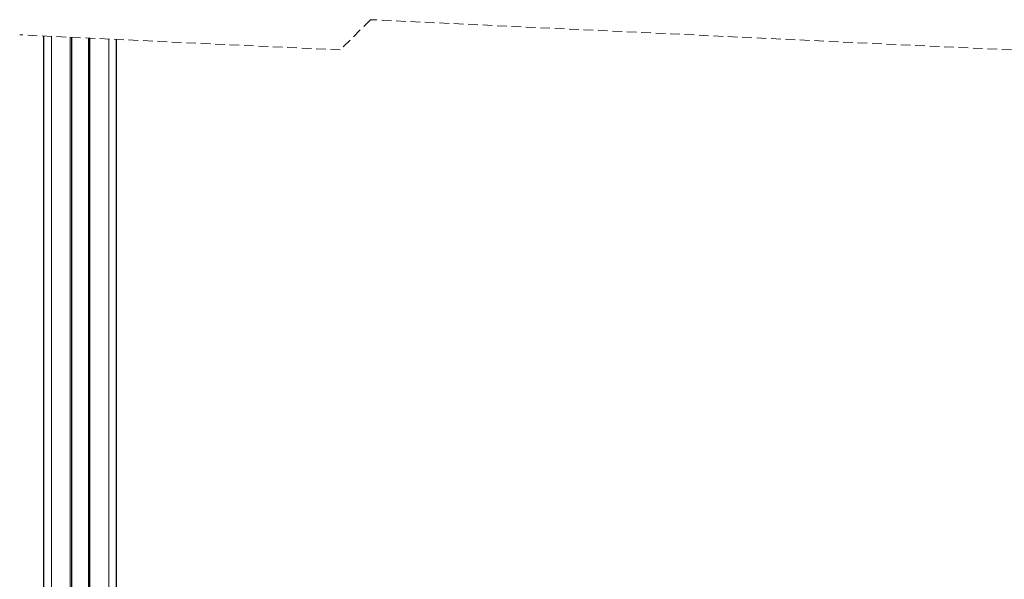
# Model space of a CAD drawing. Units: millimetres. Extents: x 0 to 841, y 0 to 594.
# Drawn here: x 367 to 497, y 125 to 199 of the extents above; entities that cross this region are included whole.
import ezdxf

# ---------------------------------------------------------------- set-up
doc = ezdxf.new("R2010")
doc.units = ezdxf.units.MM
doc.linetypes.add('HIDDEN', pattern=[1.905, 1.27, -0.635])

msp = doc.modelspace()

# ---------------------------------------------------------------- linework, layer by layer
at = {"color": 7, "linetype": 'HIDDEN', "lineweight": 18}
for p, q in [((413.45150155, 198.7679841), (409.45150155, 194.7679841)), ((498.02650155, 194.7679841), (413.45150155, 198.7679841)), ((409.45150155, 194.7679841), (367.16400155, 196.7679841))]:
    msp.add_line(p, q, dxfattribs=at)
at = {"color": 7, "linetype": 'Continuous', "lineweight": 25}
for p, q in [((370.33900431, 100.69532396), (370.33900431, 196.61782385)), ((374.03900436, 100.69532396), (374.03900436, 196.44283057)), ((376.23899988, 196.33877875), (376.23899988, 100.69532396)), ((379.93899993, 100.69532396), (379.93899993, 196.16378547))]:
    msp.add_line(p, q, dxfattribs=at)
at = {"color": 7, "linetype": 'Continuous', "lineweight": 18}
for p, q in [((371.33900336, 100.69532396), (371.33900336, 196.57052757)), ((373.83900098, 100.69532396), (373.83900098, 196.45228983)), ((376.43900327, 100.69532396), (376.43900327, 196.32931949)), ((378.93900088, 100.69532396), (378.93900088, 196.21108176))]:
    msp.add_line(p, q, dxfattribs=at)

doc.saveas('drawing.dxf')
